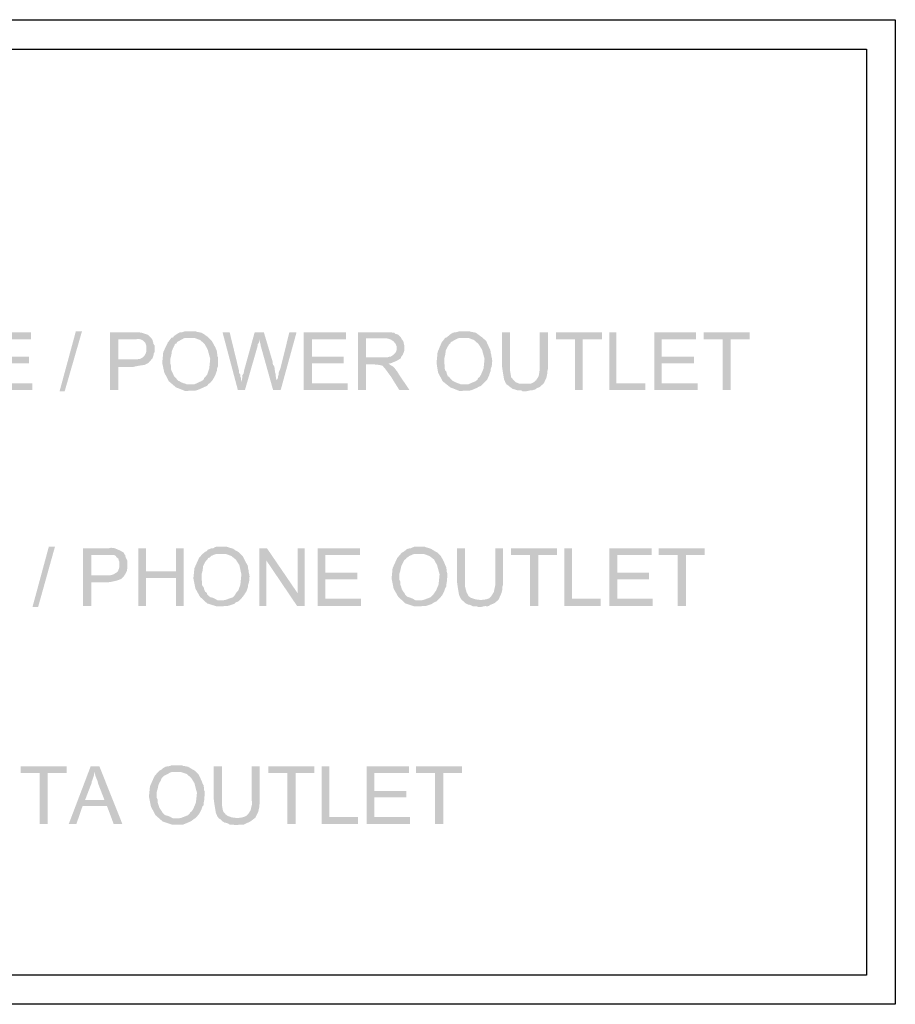
# Model space of a CAD drawing. Units: millimetres. Extents: x 64.7 to 74.7, y 303.2 to 317.6.
# Drawn here: x 67.8 to 69.3, y 306.6 to 308.3 of the extents above; entities that cross this region are included whole.
import ezdxf

# ---------------------------------------------------------------- set-up
doc = ezdxf.new("R2010")
doc.units = ezdxf.units.MM
doc.layers.add('P', color=7, linetype='Continuous')

msp = doc.modelspace()

# ---------------------------------------------------------------- hatches: boundary and pattern name
at = {"layer": 'P'}
for points in [[(67.7116, 307.6612), (67.7116, 307.7609), (67.7839, 307.7609), (67.7839, 307.7485), (67.7248, 307.7485), (67.7248, 307.7185), (67.7804, 307.7185), (67.7804, 307.7071), (67.7248, 307.7071), (67.7248, 307.6727), (67.7866, 307.6727), (67.7866, 307.6612), (67.7116, 307.6612)], [(67.8333, 307.6586), (67.8615, 307.7626), (67.8721, 307.7626), (67.8421, 307.6586), (67.8333, 307.6586)], [(67.9206, 307.6612), (67.9206, 307.7609), (67.9656, 307.7609), (67.9682, 307.7609), (67.9754, 307.76), (67.9859, 307.7565), (67.9903, 307.752), (67.9921, 307.7503), (67.9603, 307.7485), (67.9347, 307.7485), (67.9347, 307.7141), (67.9903, 307.7115), (67.9868, 307.7079), (67.9798, 307.7044), (67.9682, 307.7027), (67.9603, 307.7009), (67.9347, 307.7009), (67.9347, 307.6612), (67.9206, 307.6612)], [(67.9903, 307.7115), (67.9347, 307.7141), (67.963, 307.7141), (67.9674, 307.7141), (67.9727, 307.715), (67.9762, 307.7168), (67.978, 307.7185), (67.9798, 307.7203), (67.9824, 307.7247), (67.9833, 307.7282), (67.9833, 307.7371), (67.9824, 307.7397), (67.9815, 307.7423), (67.9789, 307.745), (67.9771, 307.7468), (67.9736, 307.7485), (67.9691, 307.7494), (67.9647, 307.7485), (67.9621, 307.7485), (67.9603, 307.7485), (67.9921, 307.7503), (67.9939, 307.7476), (67.9939, 307.7459), (67.9948, 307.7441), (67.9956, 307.7406), (67.9974, 307.7379), (67.9974, 307.7265), (67.9956, 307.7238), (67.9956, 307.7212), (67.9948, 307.7185), (67.9939, 307.7159), (67.9921, 307.7141), (67.9903, 307.7115)], [(68.0503, 307.6594), (68.0344, 307.6656), (68.0221, 307.6762), (68.0142, 307.6912), (68.0106, 307.7079), (68.0124, 307.7265), (68.0203, 307.7432), (68.0265, 307.7512), (68.0292, 307.752), (68.0591, 307.7512), (68.0512, 307.7512), (68.0477, 307.7503), (68.0415, 307.7468), (68.038, 307.745), (68.0362, 307.7441), (68.0353, 307.7415), (68.0327, 307.7406), (68.0309, 307.7362), (68.0274, 307.7291), (68.0265, 307.7221), (68.0247, 307.715), (68.0247, 307.7071), (68.0256, 307.7035), (68.0256, 307.6982), (68.0265, 307.6947), (68.0274, 307.693), (68.0292, 307.6894), (68.0309, 307.685), (68.0327, 307.6833), (68.0344, 307.6815), (68.038, 307.6771), (68.0406, 307.6762), (68.0433, 307.6744), (68.0477, 307.6727), (68.0512, 307.6718), (68.053, 307.6709), (68.09, 307.6709), (68.0882, 307.6683), (68.0838, 307.6665), (68.0803, 307.6647), (68.0697, 307.6603), (68.0503, 307.6594)], [(68.0618, 307.6709), (68.0662, 307.6709), (68.0777, 307.6762), (68.0821, 307.6788), (68.083, 307.6815), (68.0847, 307.6833), (68.0882, 307.6877), (68.0918, 307.6982), (68.0935, 307.715), (68.0891, 307.7309), (68.0838, 307.7406), (68.0759, 307.7476), (68.0653, 307.7512), (68.0591, 307.7512), (68.0292, 307.752), (68.0309, 307.7538), (68.0327, 307.7556), (68.0353, 307.7573), (68.0397, 307.76), (68.0424, 307.7609), (68.045, 307.7609), (68.0477, 307.7617), (68.0503, 307.7626), (68.068, 307.7626), (68.0697, 307.7617), (68.0785, 307.76), (68.083, 307.7573), (68.0865, 307.7547), (68.0891, 307.7529), (68.0962, 307.7459), (68.1015, 307.7362), (68.1041, 307.7309), (68.105, 307.7274), (68.105, 307.7256), (68.1059, 307.7221), (68.1059, 307.7194), (68.1068, 307.7176), (68.1068, 307.7115), (68.1068, 307.7018), (68.105, 307.6974), (68.105, 307.6938), (68.1041, 307.6921), (68.1024, 307.6868), (68.0979, 307.6788), (68.0944, 307.6744), (68.09, 307.6709), (68.0618, 307.6709)], [(68.1412, 307.6612), (68.1147, 307.7609), (68.127, 307.7609), (68.1429, 307.6956), (68.1429, 307.693), (68.1438, 307.6894), (68.1456, 307.6877), (68.1456, 307.6841), (68.1465, 307.6824), (68.1465, 307.6788), (68.1473, 307.6762), (68.1473, 307.6744), (68.1412, 307.6612)], [(68.1412, 307.6612), (68.1473, 307.6744), (68.1491, 307.6833), (68.1491, 307.6868), (68.1509, 307.6894), (68.1517, 307.6921), (68.1517, 307.6938), (68.1703, 307.7609), (68.1861, 307.7609), (68.1782, 307.7485), (68.1782, 307.7459), (68.1773, 307.7423), (68.1756, 307.7406), (68.1756, 307.7379), (68.1535, 307.6612), (68.1412, 307.6612)], [(68.202, 307.6612), (68.1808, 307.7371), (68.18, 307.7415), (68.1791, 307.745), (68.1791, 307.7468), (68.1782, 307.7485), (68.1861, 307.7609), (68.2011, 307.7106), (68.2011, 307.7079), (68.202, 307.7044), (68.2038, 307.7027), (68.2047, 307.6991), (68.2047, 307.6956), (68.2055, 307.6938), (68.2055, 307.6912), (68.2064, 307.6885), (68.2064, 307.685), (68.2073, 307.6824), (68.2073, 307.6806), (68.2082, 307.678), (68.2082, 307.6744), (68.202, 307.6612)], [(68.202, 307.6612), (68.2082, 307.6744), (68.2082, 307.678), (68.2108, 307.6824), (68.2108, 307.685), (68.2117, 307.6877), (68.2117, 307.6912), (68.2144, 307.6974), (68.2302, 307.7609), (68.2426, 307.7609), (68.2152, 307.6612), (68.202, 307.6612)], [(68.255, 307.6612), (68.255, 307.7609), (68.3282, 307.7609), (68.3282, 307.7485), (68.2691, 307.7485), (68.2691, 307.7185), (68.3238, 307.7185), (68.3238, 307.7071), (68.2691, 307.7071), (68.2691, 307.6727), (68.3308, 307.6727), (68.3308, 307.6612), (68.255, 307.6612)], [(68.3485, 307.6612), (68.3485, 307.7609), (68.4058, 307.7609), (68.4084, 307.76), (68.4111, 307.76), (68.4128, 307.7582), (68.4164, 307.7573), (68.4181, 307.7565), (68.4226, 307.752), (68.3934, 307.7503), (68.3626, 307.7503), (68.3626, 307.7176), (68.4226, 307.7159), (68.4199, 307.7141), (68.4155, 307.7115), (68.4049, 307.7071), (68.3882, 307.7053), (68.3767, 307.7053), (68.3626, 307.7053), (68.3626, 307.6612), (68.3485, 307.6612)], [(68.4226, 307.7159), (68.3626, 307.7176), (68.3996, 307.7176), (68.4023, 307.7185), (68.4049, 307.7185), (68.4076, 307.7203), (68.4102, 307.7221), (68.4137, 307.7256), (68.4155, 307.7309), (68.4155, 307.7362), (68.4137, 307.7406), (68.4102, 307.745), (68.4049, 307.7485), (68.3987, 307.7503), (68.3934, 307.7503), (68.4226, 307.752), (68.4234, 307.7503), (68.427, 307.745), (68.4287, 307.7371), (68.4287, 307.7291), (68.4261, 307.7221), (68.4234, 307.7185), (68.4226, 307.7159)], [(68.524, 307.6594), (68.5081, 307.6656), (68.4949, 307.6762), (68.4869, 307.6912), (68.4843, 307.7079), (68.4861, 307.7265), (68.4931, 307.7432), (68.4993, 307.7512), (68.502, 307.752), (68.5328, 307.7512), (68.524, 307.7512), (68.5214, 307.7503), (68.5143, 307.7468), (68.5117, 307.745), (68.509, 307.7441), (68.5081, 307.7415), (68.5064, 307.7406), (68.5037, 307.7362), (68.5002, 307.7291), (68.4993, 307.7221), (68.4976, 307.715), (68.4976, 307.7071), (68.4984, 307.7035), (68.4984, 307.6982), (68.4993, 307.6947), (68.5011, 307.693), (68.502, 307.6894), (68.5037, 307.685), (68.5064, 307.6833), (68.5073, 307.6815), (68.5117, 307.6771), (68.5134, 307.6762), (68.517, 307.6744), (68.5214, 307.6727), (68.524, 307.6718), (68.5258, 307.6709), (68.5637, 307.6709), (68.5611, 307.6683), (68.5567, 307.6665), (68.554, 307.6647), (68.5434, 307.6603), (68.524, 307.6594)], [(68.5346, 307.6709), (68.539, 307.6709), (68.5514, 307.6762), (68.5549, 307.6788), (68.5558, 307.6815), (68.5584, 307.6833), (68.5611, 307.6877), (68.5655, 307.6982), (68.5672, 307.715), (68.5628, 307.7309), (68.5567, 307.7406), (68.5487, 307.7476), (68.539, 307.7512), (68.5328, 307.7512), (68.502, 307.752), (68.5037, 307.7538), (68.5064, 307.7556), (68.5081, 307.7573), (68.5126, 307.76), (68.5161, 307.7609), (68.5179, 307.7609), (68.5214, 307.7617), (68.5231, 307.7626), (68.5408, 307.7626), (68.5434, 307.7617), (68.5522, 307.76), (68.5558, 307.7573), (68.5593, 307.7547), (68.5619, 307.7529), (68.5699, 307.7459), (68.5743, 307.7362), (68.5769, 307.7309), (68.5778, 307.7274), (68.5778, 307.7256), (68.5787, 307.7221), (68.5787, 307.7194), (68.5796, 307.7176), (68.5805, 307.7115), (68.5796, 307.7018), (68.5778, 307.6974), (68.5778, 307.6938), (68.5769, 307.6921), (68.5752, 307.6868), (68.5716, 307.6788), (68.5672, 307.6744), (68.5637, 307.6709), (68.5346, 307.6709)], [(68.6052, 307.6709), (68.6034, 307.6736), (68.6008, 307.6797), (68.5981, 307.6965), (68.5972, 307.7035), (68.5972, 307.7609), (68.6113, 307.7609), (68.6113, 307.7), (68.6113, 307.6938), (68.6131, 307.6833), (68.6175, 307.678), (68.621, 307.6744), (68.6281, 307.6718), (68.6351, 307.6718), (68.636, 307.6718), (68.6052, 307.6709)], [(68.6378, 307.6586), (68.6334, 307.6586), (68.6307, 307.6603), (68.6246, 307.6603), (68.6219, 307.6612), (68.6193, 307.6621), (68.6157, 307.663), (68.6122, 307.6656), (68.6078, 307.6691), (68.6052, 307.6709), (68.636, 307.6718), (68.6404, 307.6718), (68.6466, 307.6718), (68.6519, 307.6744), (68.6563, 307.678), (68.6607, 307.685), (68.6625, 307.6965), (68.6625, 307.7035), (68.6625, 307.7609), (68.6766, 307.7609), (68.6766, 307.6974), (68.6757, 307.6938), (68.6757, 307.6903), (68.674, 307.6824), (68.6704, 307.6744), (68.6687, 307.6718), (68.6616, 307.6656), (68.6581, 307.6647), (68.6546, 307.6621), (68.651, 307.6612), (68.6493, 307.6603), (68.6457, 307.6603), (68.6413, 307.6594), (68.6378, 307.6586)], [(68.7233, 307.6612), (68.7233, 307.7485), (68.6907, 307.7485), (68.6907, 307.7609), (68.7701, 307.7609), (68.7701, 307.7485), (68.7366, 307.7485), (68.7366, 307.6612), (68.7233, 307.6612)], [(68.7825, 307.6612), (68.7825, 307.7609), (68.7948, 307.7609), (68.7948, 307.6727), (68.8451, 307.6727), (68.8451, 307.6612), (68.7825, 307.6612)], [(68.8601, 307.6612), (68.8601, 307.7609), (68.9324, 307.7609), (68.9324, 307.7485), (68.8733, 307.7485), (68.8733, 307.7185), (68.9289, 307.7185), (68.9289, 307.7071), (68.8733, 307.7071), (68.8733, 307.6727), (68.9351, 307.6727), (68.9351, 307.6612), (68.8601, 307.6612)], [(68.9783, 307.6612), (68.9783, 307.7485), (68.9456, 307.7485), (68.9456, 307.7609), (69.0251, 307.7609), (69.0251, 307.7485), (68.9924, 307.7485), (68.9924, 307.6612), (68.9783, 307.6612)], [(68.4199, 307.6612), (68.4067, 307.6824), (68.4058, 307.6841), (68.4023, 307.6885), (68.3979, 307.6947), (68.3952, 307.6982), (68.3934, 307.7), (68.3917, 307.7027), (68.389, 307.7035), (68.3855, 307.7044), (68.3767, 307.7053), (68.4005, 307.7071), (68.4031, 307.7053), (68.4058, 307.7035), (68.4102, 307.7009), (68.4164, 307.693), (68.419, 307.6885), (68.4375, 307.6612), (68.4199, 307.6612)], [(67.7866, 307.2863), (67.8148, 307.3904), (67.8254, 307.3904), (67.7963, 307.2863), (67.7866, 307.2863)], [(68.1156, 307.2977), (68.12, 307.2986), (68.1323, 307.303), (68.1359, 307.3066), (68.1368, 307.3083), (68.1385, 307.311), (68.142, 307.3145), (68.1456, 307.3251), (68.1473, 307.3427), (68.1438, 307.3586), (68.1376, 307.3683), (68.1297, 307.3745), (68.12, 307.3781), (68.1138, 307.3781), (68.083, 307.3798), (68.0847, 307.3816), (68.0874, 307.3825), (68.0891, 307.3851), (68.0935, 307.3869), (68.0962, 307.3878), (68.0988, 307.3878), (68.1015, 307.3895), (68.1041, 307.3904), (68.1218, 307.3904), (68.1244, 307.3895), (68.1332, 307.3869), (68.1368, 307.3842), (68.1403, 307.3825), (68.1429, 307.3807), (68.15, 307.3736), (68.1553, 307.363), (68.1579, 307.3586), (68.1588, 307.3551), (68.1588, 307.3533), (68.1597, 307.3498), (68.1597, 307.3471), (68.1606, 307.3445), (68.1614, 307.3392), (68.1606, 307.3295), (68.1588, 307.3242), (68.1588, 307.3216), (68.1579, 307.3189), (68.1562, 307.3136), (68.1517, 307.3066), (68.1482, 307.3022), (68.1438, 307.2977), (68.1156, 307.2977)], [(68.4578, 307.2977), (68.4622, 307.2986), (68.4737, 307.303), (68.4772, 307.3066), (68.479, 307.3083), (68.4808, 307.311), (68.4834, 307.3145), (68.4878, 307.3251), (68.4896, 307.3427), (68.4852, 307.3586), (68.4799, 307.3683), (68.4719, 307.3745), (68.4614, 307.3781), (68.4552, 307.3781), (68.4243, 307.3798), (68.427, 307.3816), (68.4287, 307.3825), (68.4314, 307.3851), (68.4349, 307.3869), (68.4384, 307.3878), (68.4402, 307.3878), (68.4437, 307.3895), (68.4455, 307.3904), (68.464, 307.3904), (68.4658, 307.3895), (68.4746, 307.3869), (68.479, 307.3842), (68.4816, 307.3825), (68.4852, 307.3807), (68.4922, 307.3736), (68.4976, 307.363), (68.4993, 307.3586), (68.5011, 307.3551), (68.5011, 307.3533), (68.502, 307.3498), (68.502, 307.3471), (68.5029, 307.3445), (68.5029, 307.3392), (68.502, 307.3295), (68.5011, 307.3242), (68.5011, 307.3216), (68.4993, 307.3189), (68.4976, 307.3136), (68.494, 307.3066), (68.4905, 307.3022), (68.4861, 307.2977), (68.4578, 307.2977)], [(67.8739, 307.288), (67.8739, 307.3878), (67.9189, 307.3878), (67.9224, 307.3886), (67.9286, 307.3878), (67.9391, 307.3833), (67.9444, 307.3798), (67.9453, 307.3772), (67.9136, 307.3763), (67.888, 307.3763), (67.888, 307.341), (67.9444, 307.3392), (67.94, 307.3348), (67.933, 307.3321), (67.9215, 307.3295), (67.9136, 307.3286), (67.888, 307.3286), (67.888, 307.288), (67.8739, 307.288)], [(67.9444, 307.3392), (67.888, 307.341), (67.9162, 307.341), (67.9206, 307.341), (67.9268, 307.3427), (67.9294, 307.3445), (67.9312, 307.3454), (67.9339, 307.348), (67.9356, 307.3515), (67.9365, 307.3551), (67.9365, 307.3648), (67.9356, 307.3665), (67.9347, 307.3701), (67.9321, 307.3718), (67.9303, 307.3745), (67.9268, 307.3763), (67.9224, 307.3763), (67.918, 307.3763), (67.9153, 307.3763), (67.9136, 307.3763), (67.9453, 307.3772), (67.9471, 307.3754), (67.9471, 307.3736), (67.948, 307.3709), (67.9497, 307.3674), (67.9506, 307.3657), (67.9506, 307.3542), (67.9497, 307.3507), (67.9497, 307.3489), (67.948, 307.3454), (67.9471, 307.3436), (67.9453, 307.341), (67.9444, 307.3392)], [(67.9691, 307.288), (67.9691, 307.3878), (67.9824, 307.3878), (67.9824, 307.348), (68.0344, 307.3365), (67.9824, 307.3365), (67.9824, 307.288), (67.9691, 307.288)], [(68.0344, 307.288), (68.0344, 307.3365), (67.9824, 307.348), (68.0344, 307.348), (68.0344, 307.3878), (68.0477, 307.3878), (68.0477, 307.288), (68.0344, 307.288)], [(68.105, 307.2872), (68.0882, 307.2925), (68.0759, 307.3039), (68.068, 307.318), (68.0644, 307.3357), (68.0662, 307.3533), (68.0741, 307.3709), (68.0803, 307.3781), (68.083, 307.3798), (68.1138, 307.3781), (68.105, 307.3781), (68.1015, 307.3772), (68.0953, 307.3745), (68.0927, 307.3718), (68.09, 307.3709), (68.0891, 307.3692), (68.0874, 307.3674), (68.0847, 307.3639), (68.0812, 307.3568), (68.0803, 307.3489), (68.0785, 307.3427), (68.0785, 307.3339), (68.0794, 307.3304), (68.0794, 307.3251), (68.0803, 307.3224), (68.0821, 307.3207), (68.083, 307.3171), (68.0847, 307.3127), (68.0874, 307.311), (68.0882, 307.3083), (68.0927, 307.3039), (68.0944, 307.303), (68.0979, 307.3022), (68.1015, 307.3004), (68.105, 307.2986), (68.1068, 307.2977), (68.1438, 307.2977), (68.142, 307.296), (68.1376, 307.2942), (68.135, 307.2916), (68.1235, 307.288), (68.105, 307.2872)], [(68.1782, 307.288), (68.1782, 307.3878), (68.1914, 307.3878), (68.1905, 307.3665), (68.1905, 307.288), (68.1782, 307.288)], [(68.2435, 307.288), (68.1905, 307.3665), (68.1914, 307.3878), (68.2444, 307.3101), (68.2435, 307.288)], [(68.2435, 307.288), (68.2444, 307.3101), (68.2444, 307.3878), (68.2567, 307.3878), (68.2567, 307.288), (68.2435, 307.288)], [(68.2788, 307.288), (68.2788, 307.3878), (68.352, 307.3878), (68.352, 307.3763), (68.292, 307.3763), (68.292, 307.3454), (68.3476, 307.3454), (68.3476, 307.3339), (68.292, 307.3339), (68.292, 307.3004), (68.3538, 307.3004), (68.3538, 307.288), (68.2788, 307.288)], [(68.4464, 307.2872), (68.4305, 307.2925), (68.4181, 307.3039), (68.4102, 307.318), (68.4067, 307.3357), (68.4084, 307.3533), (68.4164, 307.3709), (68.4226, 307.3781), (68.4243, 307.3798), (68.4552, 307.3781), (68.4464, 307.3781), (68.4437, 307.3772), (68.4375, 307.3745), (68.434, 307.3718), (68.4323, 307.3709), (68.4314, 307.3692), (68.4287, 307.3674), (68.427, 307.3639), (68.4234, 307.3568), (68.4217, 307.3489), (68.4199, 307.3427), (68.4199, 307.3339), (68.4217, 307.3304), (68.4217, 307.3251), (68.4226, 307.3224), (68.4234, 307.3207), (68.4243, 307.3171), (68.427, 307.3127), (68.4287, 307.311), (68.4296, 307.3083), (68.434, 307.3039), (68.4367, 307.303), (68.4393, 307.3022), (68.4437, 307.3004), (68.4464, 307.2986), (68.449, 307.2977), (68.4861, 307.2977), (68.4843, 307.296), (68.4799, 307.2942), (68.4763, 307.2916), (68.4658, 307.288), (68.4464, 307.2872)], [(68.5284, 307.2977), (68.5258, 307.3013), (68.5231, 307.3074), (68.5205, 307.3233), (68.5196, 307.3304), (68.5196, 307.3878), (68.5337, 307.3878), (68.5337, 307.3277), (68.5337, 307.3207), (68.5364, 307.311), (68.5399, 307.3048), (68.5434, 307.3022), (68.5514, 307.2995), (68.5584, 307.2986), (68.5593, 307.2986), (68.5284, 307.2977)], [(68.5611, 307.2863), (68.5567, 307.2863), (68.554, 307.2872), (68.5478, 307.2872), (68.5443, 307.2889), (68.5425, 307.2898), (68.5381, 307.2907), (68.5346, 307.2925), (68.5302, 307.2969), (68.5284, 307.2977), (68.5593, 307.2986), (68.5628, 307.2986), (68.5699, 307.2995), (68.5752, 307.3013), (68.5787, 307.3048), (68.5831, 307.3119), (68.5858, 307.3242), (68.5858, 307.3304), (68.5858, 307.3878), (68.599, 307.3878), (68.599, 307.3242), (68.5981, 307.3216), (68.5981, 307.3171), (68.5963, 307.3101), (68.5928, 307.3022), (68.5911, 307.2986), (68.5849, 307.2933), (68.5814, 307.2916), (68.5769, 307.2898), (68.5743, 307.288), (68.5716, 307.2872), (68.569, 307.288), (68.5646, 307.2872), (68.5611, 307.2863)], [(68.6457, 307.288), (68.6457, 307.3763), (68.6131, 307.3763), (68.6131, 307.3878), (68.6925, 307.3878), (68.6925, 307.3763), (68.6598, 307.3763), (68.6598, 307.288), (68.6457, 307.288)], [(68.7048, 307.288), (68.7048, 307.3878), (68.7181, 307.3878), (68.7181, 307.3004), (68.7675, 307.3004), (68.7675, 307.288), (68.7048, 307.288)], [(68.7825, 307.288), (68.7825, 307.3878), (68.8557, 307.3878), (68.8557, 307.3763), (68.7966, 307.3763), (68.7966, 307.3454), (68.8513, 307.3454), (68.8513, 307.3339), (68.7966, 307.3339), (68.7966, 307.3004), (68.8574, 307.3004), (68.8574, 307.288), (68.7825, 307.288)], [(68.9007, 307.288), (68.9007, 307.3763), (68.868, 307.3763), (68.868, 307.3878), (68.9474, 307.3878), (68.9474, 307.3763), (68.9148, 307.3763), (68.9148, 307.288), (68.9007, 307.288)], [(67.7989, 306.9114), (67.7989, 306.9996), (67.7663, 306.9996), (67.7663, 307.0111), (67.8457, 307.0111), (67.8457, 306.9996), (67.813, 306.9996), (67.813, 306.9114), (67.7989, 306.9114)], [(67.8492, 306.9114), (67.8871, 307.0111), (67.9021, 307.0111), (67.8942, 307.0014), (67.8933, 306.9987), (67.8924, 306.9943), (67.8906, 306.989), (67.8889, 306.9846), (67.8889, 306.9828), (67.8774, 306.9529), (67.9153, 306.9423), (67.873, 306.9423), (67.8624, 306.9114), (67.8492, 306.9114)], [(67.9268, 306.9114), (67.9153, 306.9423), (67.8774, 306.9529), (67.9109, 306.9529), (67.9003, 306.9802), (67.8986, 306.9864), (67.895, 306.9952), (67.8942, 307.0014), (67.9021, 307.0111), (67.9418, 306.9114), (67.9268, 306.9114)], [(68.0274, 306.9105), (68.0115, 306.9158), (67.9992, 306.9264), (67.9912, 306.9414), (67.9877, 306.959), (67.9895, 306.9767), (67.9974, 306.9943), (68.0036, 307.0014), (68.0053, 307.0031), (68.0362, 307.0014), (68.0274, 307.0014), (68.0247, 307.0005), (68.0186, 306.997), (68.015, 306.9952), (68.0133, 306.9943), (68.0115, 306.9925), (68.0098, 306.9908), (68.008, 306.9864), (68.0045, 306.9802), (68.0027, 306.9723), (68.0009, 306.9661), (68.0009, 306.9573), (68.0027, 306.9537), (68.0027, 306.9484), (68.0036, 306.9458), (68.0045, 306.9432), (68.0053, 306.9405), (68.008, 306.9361), (68.0098, 306.9335), (68.0106, 306.9317), (68.015, 306.9273), (68.0168, 306.9264), (68.0203, 306.9255), (68.0247, 306.9237), (68.0274, 306.922), (68.03, 306.9211), (68.0671, 306.9211), (68.0644, 306.9193), (68.0609, 306.9167), (68.0574, 306.9149), (68.0468, 306.9105), (68.0274, 306.9105)], [(68.038, 306.9211), (68.0433, 306.922), (68.0547, 306.9264), (68.0583, 306.9299), (68.0591, 306.9317), (68.0618, 306.9335), (68.0644, 306.9379), (68.0688, 306.9484), (68.0706, 306.9652), (68.0662, 306.982), (68.0609, 306.9908), (68.053, 306.9978), (68.0424, 307.0014), (68.0362, 307.0014), (68.0053, 307.0031), (68.008, 307.0049), (68.0098, 307.0058), (68.0115, 307.0075), (68.0159, 307.0102), (68.0195, 307.0111), (68.0212, 307.0111), (68.0247, 307.0119), (68.0265, 307.0128), (68.045, 307.0128), (68.0468, 307.0119), (68.0556, 307.0102), (68.06, 307.0075), (68.0627, 307.0058), (68.0662, 307.004), (68.0733, 306.997), (68.0785, 306.9864), (68.0803, 306.9811), (68.0821, 306.9784), (68.0821, 306.9767), (68.083, 306.9731), (68.083, 306.9696), (68.0838, 306.9678), (68.0838, 306.9617), (68.083, 306.952), (68.0821, 306.9476), (68.0821, 306.944), (68.0803, 306.9423), (68.0785, 306.937), (68.075, 306.9299), (68.0715, 306.9255), (68.0671, 306.9211), (68.038, 306.9211)], [(68.1085, 306.9211), (68.1059, 306.9246), (68.1032, 306.9308), (68.1006, 306.9467), (68.0997, 306.9537), (68.0997, 307.0111), (68.1138, 307.0111), (68.1138, 306.9511), (68.1138, 306.944), (68.1156, 306.9335), (68.12, 306.9282), (68.1235, 306.9255), (68.1306, 306.9229), (68.1376, 306.922), (68.1385, 306.922), (68.1085, 306.9211)], [(68.1403, 306.9096), (68.1359, 306.9096), (68.1332, 306.9105), (68.127, 306.9105), (68.1244, 306.9123), (68.1218, 306.9132), (68.1182, 306.914), (68.1147, 306.9158), (68.1103, 306.9202), (68.1085, 306.9211), (68.1385, 306.922), (68.1429, 306.922), (68.1491, 306.9229), (68.1544, 306.9246), (68.1588, 306.9282), (68.1632, 306.9352), (68.1659, 306.9467), (68.165, 306.9537), (68.165, 307.0111), (68.1791, 307.0111), (68.1791, 306.9476), (68.1782, 306.944), (68.1782, 306.9405), (68.1764, 306.9326), (68.1729, 306.9255), (68.1711, 306.922), (68.1641, 306.9167), (68.1614, 306.9149), (68.157, 306.9132), (68.1535, 306.9114), (68.1517, 306.9105), (68.1482, 306.9105), (68.1438, 306.9105), (68.1403, 306.9096)], [(68.2267, 306.9114), (68.2267, 306.9996), (68.1941, 306.9996), (68.1941, 307.0111), (68.2735, 307.0111), (68.2735, 306.9996), (68.2409, 306.9996), (68.2409, 306.9114), (68.2267, 306.9114)], [(68.2858, 306.9114), (68.2858, 307.0111), (68.2991, 307.0111), (68.2991, 306.9237), (68.3485, 306.9237), (68.3485, 306.9114), (68.2858, 306.9114)], [(68.3635, 306.9114), (68.3635, 307.0111), (68.4367, 307.0111), (68.4367, 306.9996), (68.3767, 306.9996), (68.3767, 306.9687), (68.4323, 306.9687), (68.4323, 306.9573), (68.3767, 306.9573), (68.3767, 306.9237), (68.4384, 306.9237), (68.4384, 306.9114), (68.3635, 306.9114)], [(68.4816, 306.9114), (68.4816, 306.9996), (68.449, 306.9996), (68.449, 307.0111), (68.5284, 307.0111), (68.5284, 306.9996), (68.4958, 306.9996), (68.4958, 306.9114), (68.4816, 306.9114)]]:
    msp.add_hatch(color=256, dxfattribs=at).paths.add_polyline_path(points)

# ---------------------------------------------------------------- linework, layer by layer
for points in [[(65.5989, 308.3007), (69.2765, 308.3007), (69.2765, 306.6), (65.5989, 306.6)], [(65.6492, 308.2496), (69.227, 308.2496), (69.227, 306.6503), (65.6492, 306.6503)]]:
    msp.add_lwpolyline(points, dxfattribs=at)

doc.saveas('drawing.dxf')
